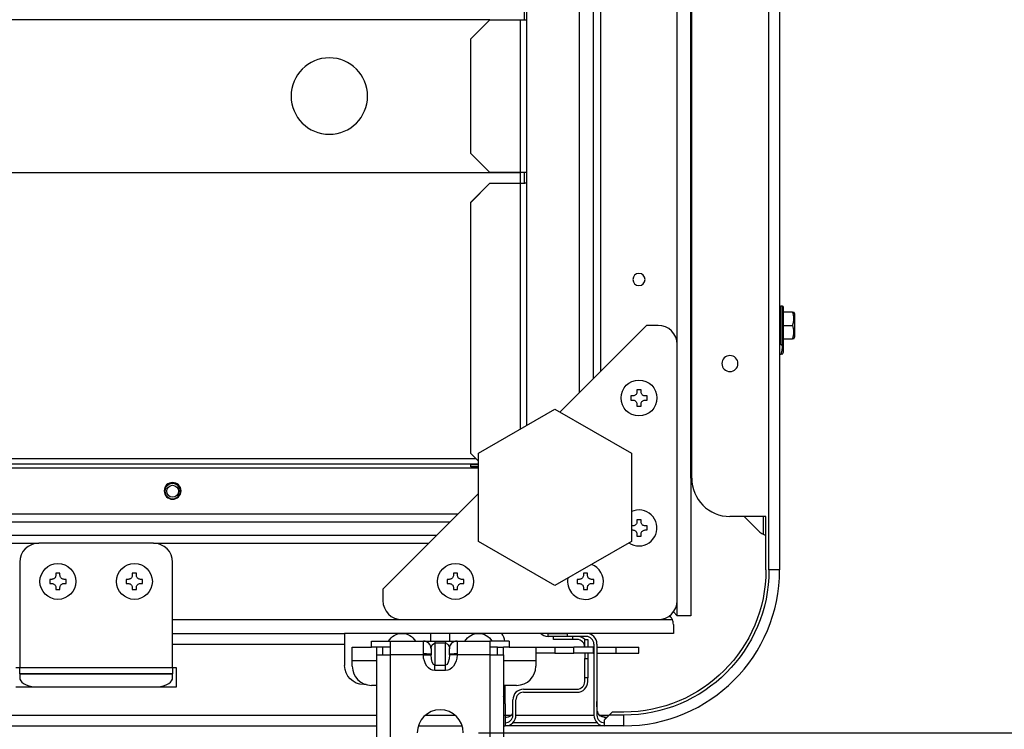
# Model space of a CAD drawing. Units: millimetres. Extents: x 0 to 1189, y 0 to 841.
# Drawn here: x 499 to 551, y 192 to 229 of the extents above; entities that cross this region are included whole.
import ezdxf

# ---------------------------------------------------------------- set-up
doc = ezdxf.new("R2010")
doc.units = ezdxf.units.MM
doc.layers.get('Defpoints').update_dxf_attribs({"linetype": 'CONTINUOUS'})
doc.layers.add('1', color=7, linetype='CONTINUOUS', true_color=0xffffff)
doc.styles.add('blockfont', font='simplex.shx')
doc.dimstyles.get("Standard").update_dxf_attribs({"dimtxt": 0.18, "dimasz": 0.18, "dimexe": 0.18, "dimexo": 0.0625, "dimgap": 0.09, "dimtad": 0, "dimtih": 1, "dimtoh": 1, "dimdec": 4, "dimzin": 0, "dimdsep": 46, "dimtxsty": 'Standard', "dimcen": 0.09, "dimadec": 0, "dimazin": 0, "dimtfac": 1, "dimtdec": 4, "dimtofl": 0, "dimtmove": 0, "dimatfit": 3, "dimfxl": 1, "dimtolj": 1, "dimtzin": 0, "dimarcsym": 0})

# ---------------------------------------------------------------- blocks, each defined once
blk = doc.blocks.new('DimnDraft3D2')
at = {"layer": '1', "color": 2, "linetype": 'Continuous', "lineweight": -2, "transparency": 16777216}
for p, q in [((523.023, 258.238), (585.731, 258.238)), ((580.731, 203.598), (580.731, 246.238)), ((523.023, 191.598), (585.731, 191.598))]:
    blk.add_line(p, q, dxfattribs=at)
at = {"layer": '1', "color": 2, "linetype": 'Continuous', "transparency": 16777216}
for points in [[(578.731, 246.238), (582.731, 246.238), (580.731, 258.238)], [(578.731, 203.598), (582.731, 203.598), (580.731, 191.598)]]:
    blk.add_solid(points, dxfattribs=at)
at = {"layer": 'Defpoints', "color": 0, "linetype": 'Continuous', "transparency": 16777216}
for p in [(522.023, 258.238), (580.731, 258.238), (522.023, 191.598)]:
    blk.add_point(p, dxfattribs=at)
at = {"layer": '1', "color": 18, "linetype": 'Continuous', "lineweight": -3, "transparency": 16777216, "insert": (574.731, 224.918), "char_height": 6, "attachment_point": 5, "rotation": 90, "style": 'blockfont'}
blk.add_mtext('\\A1;{\\C2;333}', dxfattribs=at)

msp = doc.modelspace()

# ---------------------------------------------------------------- linework, layer by layer
at = {"layer": '1', "color": 7, "linetype": 'Continuous'}
for p, q in [((534.143, 252.118), (534.143, 197.718)), ((538.223, 200.118), (538.223, 249.718)), ((538.783, 249.718), (538.783, 200.118)), ((534.183, 204.918), (534.183, 244.918)), ((534.143, 205.918), (534.143, 243.918)), ((528.303, 209.398), (528.303, 240.437)), ((529.023, 239.717), (529.023, 210.118)), ((529.423, 210.518), (529.423, 239.317)), ((533.423, 211.918), (533.423, 237.917)), ((525.423, 229.453), (525.423, 228.918)), ((525.543, 229.453), (525.543, 228.918)), ((523.614, 228.909), (450.432, 228.909)), ((523.623, 228.918), (522.623, 227.918)), ((523.623, 228.918), (525.223, 228.918)), ((525.223, 220.918), (525.223, 228.918)), ((525.223, 228.918), (525.543, 228.918)), ((525.543, 228.918), (525.543, 220.918)), ((522.623, 221.918), (522.623, 227.918)), ((522.623, 221.918), (523.623, 220.918)), ((525.223, 220.898), (448.823, 220.898)), ((450.432, 220.926), (523.614, 220.926)), ((525.223, 220.918), (523.623, 220.918)), ((525.223, 220.898), (525.223, 220.918)), ((525.543, 220.918), (525.223, 220.918)), ((525.223, 220.364), (525.223, 220.898)), ((525.423, 220.918), (525.423, 220.382)), ((525.543, 220.918), (525.543, 220.382)), ((522.623, 219.368), (523.623, 220.365)), ((523.623, 220.354), (522.623, 219.358)), ((523.623, 220.365), (523.623, 220.354)), ((523.623, 220.365), (525.223, 220.365)), ((523.623, 220.354), (525.223, 220.354)), ((525.223, 207.497), (525.223, 220.354)), ((525.423, 220.382), (525.543, 220.382)), ((525.543, 220.382), (525.543, 207.682)), ((522.623, 219.358), (522.623, 219.368)), ((522.623, 206.208), (522.623, 219.358)), ((538.923, 213.918), (538.843, 213.918)), ((538.843, 211.918), (538.843, 213.918)), ((538.923, 211.918), (538.923, 213.918)), ((538.983, 211.978), (538.983, 213.858)), ((534.143, 213.318), (534.143, 213.318)), ((539.462, 213.618), (538.983, 213.618)), ((539.583, 213.518), (539.525, 213.618)), ((539.583, 212.318), (539.583, 213.518)), ((531.823, 212.918), (527.288, 208.383)), ((532.423, 212.918), (531.823, 212.918)), ((538.806, 212.818), (538.783, 212.818)), ((538.983, 212.918), (539.462, 212.918)), ((534.143, 212.518), (534.143, 212.518)), ((539.525, 212.218), (539.583, 212.318)), ((533.423, 198.518), (533.423, 211.918)), ((538.843, 211.918), (538.923, 211.918)), ((538.983, 212.218), (539.462, 212.218)), ((538.983, 211.518), (538.983, 211.978)), ((538.783, 211.418), (538.862, 211.418)), ((538.925, 211.418), (538.983, 211.518)), ((531.1, 209.225), (530.993, 209.225)), ((530.993, 209.225), (530.993, 209.01)), ((531.53, 209.548), (531.315, 209.548)), ((531.315, 209.548), (531.315, 209.44)), ((531.53, 209.44), (531.53, 209.548)), ((531.853, 209.225), (531.745, 209.225)), ((531.853, 209.01), (531.853, 209.225)), ((530.993, 209.01), (531.1, 209.01)), ((531.315, 208.795), (531.315, 208.688)), ((531.315, 208.688), (531.53, 208.688)), ((531.53, 208.688), (531.53, 208.795)), ((531.745, 209.01), (531.853, 209.01)), ((523.023, 206.227), (527.023, 208.536)), ((527.023, 208.536), (531.023, 206.227)), ((522.623, 206.208), (523.023, 205.81)), ((523.023, 201.608), (523.023, 206.227)), ((531.023, 206.227), (531.023, 201.608)), ((523.023, 205.655), (451.023, 205.655)), ((451.161, 205.947), (522.884, 205.947)), ((522.623, 205.518), (522.623, 205.638)), ((522.623, 205.638), (523.023, 205.638)), ((534.143, 205.918), (534.183, 205.918)), ((534.143, 204.918), (534.143, 205.918)), ((451.023, 205.455), (523.023, 205.455)), ((523.023, 205.518), (522.623, 205.518)), ((534.183, 204.918), (534.143, 204.918)), ((534.143, 204.918), (534.143, 204.918)), ((523.023, 204.118), (518.023, 199.118)), ((452.085, 203.055), (521.961, 203.055)), ((452.503, 202.638), (521.542, 202.638)), ((531.53, 202.748), (531.315, 202.748)), ((531.315, 202.748), (531.315, 202.64)), ((531.53, 202.64), (531.53, 202.748)), ((538.063, 202.918), (536.183, 202.918)), ((536.921, 202.918), (537.687, 202.152)), ((537.921, 202.918), (537.921, 201.989)), ((538.063, 200.118), (538.063, 202.918)), ((531.1, 202.425), (531.017, 202.425)), ((531.017, 202.21), (531.1, 202.21)), ((531.315, 201.995), (531.315, 201.888)), ((531.53, 201.888), (531.53, 201.995)), ((531.853, 202.425), (531.745, 202.425)), ((531.745, 202.21), (531.853, 202.21)), ((531.853, 202.21), (531.853, 202.425)), ((520.822, 201.918), (453.223, 201.918)), ((474.023, 201.518), (500.022, 201.518)), ((506.023, 201.518), (500.023, 201.518)), ((506.022, 201.518), (520.423, 201.518)), ((527.023, 199.299), (523.023, 201.608)), ((531.023, 201.608), (527.023, 199.299)), ((531.315, 201.888), (531.53, 201.888)), ((499.023, 200.518), (499.023, 194.998)), ((507.023, 194.998), (507.023, 200.518)), ((501.13, 199.948), (500.915, 199.948)), ((500.915, 199.948), (500.915, 199.84)), ((501.13, 199.84), (501.13, 199.948)), ((505.13, 199.948), (504.915, 199.948)), ((504.915, 199.948), (504.915, 199.84)), ((505.13, 199.84), (505.13, 199.948)), ((521.93, 199.948), (521.715, 199.948)), ((521.715, 199.948), (521.715, 199.84)), ((521.93, 199.84), (521.93, 199.948)), ((528.73, 199.948), (528.515, 199.948)), ((528.515, 199.948), (528.515, 199.84)), ((528.73, 199.84), (528.73, 199.948)), ((538.783, 200.118), (538.223, 200.118)), ((500.7, 199.625), (500.593, 199.625)), ((500.593, 199.625), (500.593, 199.41)), ((500.593, 199.41), (500.7, 199.41)), ((501.453, 199.625), (501.345, 199.625)), ((501.345, 199.41), (501.453, 199.41)), ((501.453, 199.41), (501.453, 199.625)), ((504.7, 199.625), (504.593, 199.625)), ((504.593, 199.625), (504.593, 199.41)), ((504.593, 199.41), (504.7, 199.41)), ((505.453, 199.625), (505.345, 199.625)), ((505.345, 199.41), (505.453, 199.41)), ((505.453, 199.41), (505.453, 199.625)), ((521.5, 199.625), (521.393, 199.625)), ((521.393, 199.625), (521.393, 199.41)), ((521.393, 199.41), (521.5, 199.41)), ((522.253, 199.625), (522.145, 199.625)), ((522.145, 199.41), (522.253, 199.41)), ((522.253, 199.41), (522.253, 199.625)), ((528.3, 199.625), (528.193, 199.625)), ((528.193, 199.625), (528.193, 199.41)), ((528.193, 199.41), (528.3, 199.41)), ((529.053, 199.625), (528.945, 199.625)), ((528.945, 199.41), (529.053, 199.41)), ((529.053, 199.41), (529.053, 199.625)), ((500.915, 199.195), (500.915, 199.088)), ((500.915, 199.088), (501.13, 199.088)), ((501.13, 199.088), (501.13, 199.195)), ((504.915, 199.195), (504.915, 199.088)), ((504.915, 199.088), (505.13, 199.088)), ((505.13, 199.088), (505.13, 199.195)), ((518.023, 199.118), (518.023, 198.518)), ((521.715, 199.195), (521.715, 199.088)), ((521.715, 199.088), (521.93, 199.088)), ((521.93, 199.088), (521.93, 199.195)), ((528.515, 199.195), (528.515, 199.088)), ((528.515, 199.088), (528.73, 199.088)), ((528.73, 199.088), (528.73, 199.195)), ((533.423, 197.718), (533.423, 198.518)), ((533.223, 197.918), (533.423, 197.718)), ((507.021, 197.518), (519.022, 197.518)), ((519.023, 197.518), (532.423, 197.518)), ((532.422, 197.518), (533.169, 197.518)), ((533.047, 197.693), (533.023, 197.718)), ((534.143, 197.718), (533.423, 197.718)), ((507.022, 196.798), (516.023, 196.798)), ((527.661, 196.798), (516.022, 196.798)), ((516.023, 196.798), (516.023, 196.238)), ((520.515, 196.798), (520.515, 196.398)), ((521.531, 196.398), (521.531, 196.798)), ((526.663, 196.638), (526.663, 196.798)), ((526.663, 196.798), (527.663, 196.798)), ((527.663, 196.798), (527.663, 196.638)), ((528.663, 196.798), (527.663, 196.798)), ((533.223, 196.798), (528.662, 196.798)), ((533.223, 197.269), (533.223, 196.798)), ((517.423, 196.078), (517.423, 196.398)), ((517.423, 196.398), (518.423, 196.398)), ((518.423, 196.398), (520.143, 196.398)), ((518.423, 195.678), (518.423, 196.398)), ((520.143, 196.398), (520.743, 196.398)), ((520.143, 195.723), (520.143, 196.396)), ((520.743, 196.398), (521.303, 196.398)), ((520.743, 196.398), (520.743, 196.28)), ((521.303, 196.28), (520.743, 196.28)), ((520.743, 196.28), (520.743, 195.131)), ((521.303, 196.398), (521.303, 196.28)), ((521.303, 196.398), (521.903, 196.398)), ((521.303, 195.131), (521.303, 196.28)), ((521.903, 196.398), (523.623, 196.398)), ((521.903, 196.396), (521.903, 195.723)), ((523.623, 196.398), (523.623, 195.678)), ((524.623, 196.398), (523.623, 196.398)), ((524.623, 196.398), (524.623, 196.078)), ((527.663, 196.638), (526.663, 196.638)), ((526.943, 196.478), (526.943, 196.638)), ((527.943, 196.478), (526.943, 196.478)), ((528.663, 196.638), (527.663, 196.638)), ((527.943, 196.638), (527.943, 196.478)), ((528.183, 196.478), (527.943, 196.478)), ((528.583, 196.478), (528.743, 196.478)), ((528.583, 196.078), (528.583, 196.478)), ((528.743, 196.478), (528.743, 196.078)), ((507.022, 196.238), (516.023, 196.238)), ((516.023, 196.238), (516.023, 195.118)), ((516.423, 196.078), (517.423, 196.078)), ((516.423, 195.358), (516.423, 196.078)), ((517.703, 196.078), (517.423, 196.078)), ((518.023, 196.078), (517.703, 196.078)), ((517.703, 195.678), (517.703, 196.078)), ((518.023, 195.678), (518.023, 196.078)), ((518.423, 196.078), (518.023, 196.078)), ((520.543, 195.997), (520.543, 195.698)), ((521.503, 195.698), (521.503, 195.997)), ((524.023, 196.078), (523.623, 196.078)), ((524.023, 195.678), (524.023, 196.078)), ((524.023, 196.078), (524.343, 196.078)), ((524.343, 195.678), (524.343, 196.078)), ((524.623, 196.078), (524.343, 196.078)), ((524.623, 196.078), (526.023, 196.078)), ((526.023, 196.078), (526.023, 195.358)), ((526.023, 196.078), (527.023, 196.078)), ((527.023, 195.758), (526.023, 195.758)), ((527.023, 196.078), (527.023, 195.758)), ((527.023, 196.078), (528.023, 196.078)), ((527.023, 195.758), (528.023, 195.758)), ((528.023, 195.758), (528.023, 196.078)), ((529.023, 196.078), (528.023, 196.078)), ((529.023, 195.758), (528.023, 195.758)), ((528.583, 195.758), (528.583, 195.478)), ((528.743, 195.758), (528.743, 195.478)), ((529.023, 196.078), (529.023, 195.758)), ((529.023, 196.078), (529.063, 196.078)), ((529.023, 195.758), (529.063, 195.758)), ((529.063, 196.238), (529.063, 192.518)), ((529.223, 196.238), (529.223, 192.518)), ((529.223, 196.078), (530.223, 196.078)), ((529.223, 195.758), (530.223, 195.758)), ((530.223, 196.078), (531.423, 196.078)), ((530.223, 195.758), (530.223, 196.078)), ((530.223, 195.758), (531.423, 195.758)), ((531.423, 195.758), (531.423, 196.078)), ((517.703, 195.358), (516.423, 195.358)), ((516.423, 195.078), (516.423, 195.358)), ((517.703, 188.398), (517.703, 195.678)), ((517.703, 195.678), (518.423, 195.678)), ((520.143, 195.678), (518.423, 195.678)), ((518.423, 188.398), (518.423, 195.678)), ((520.143, 195.678), (520.543, 195.684)), ((521.903, 195.678), (521.503, 195.684)), ((523.623, 195.678), (521.903, 195.678)), ((523.623, 195.678), (523.623, 188.398)), ((523.623, 195.678), (524.343, 195.678)), ((524.343, 195.678), (524.343, 188.398)), ((526.023, 195.358), (524.343, 195.358)), ((526.023, 195.358), (526.023, 195.078)), ((528.583, 195.478), (528.743, 195.478)), ((528.583, 194.478), (528.583, 195.478)), ((528.743, 195.478), (528.743, 194.478)), ((499.023, 194.998), (498.823, 194.998)), ((507.023, 194.998), (499.023, 194.998)), ((499.023, 194.678), (499.023, 194.998)), ((507.223, 194.998), (507.023, 194.998)), ((507.023, 194.998), (507.023, 194.678)), ((507.223, 193.998), (507.223, 194.998)), ((520.743, 195.131), (521.303, 195.131)), ((520.743, 194.848), (520.743, 195.131)), ((521.303, 194.848), (520.743, 194.848)), ((521.303, 194.848), (521.303, 195.131)), ((507.023, 194.678), (499.023, 194.678)), ((499.023, 194.678), (499.023, 194.677)), ((499.023, 194.677), (507.023, 194.677)), ((499.023, 194.677), (499.023, 194.478)), ((507.023, 194.678), (507.023, 194.677)), ((507.023, 194.478), (507.023, 194.677)), ((528.583, 194.278), (528.583, 194.478)), ((528.743, 194.478), (528.583, 194.478)), ((528.743, 194.278), (528.743, 194.478)), ((498.823, 193.998), (507.223, 193.998)), ((517.143, 194.118), (517.023, 194.118)), ((517.703, 194.078), (517.423, 194.078)), ((525.023, 194.078), (524.343, 194.078)), ((524.423, 193.118), (524.423, 194.078)), ((525.383, 193.878), (528.183, 193.878)), ((525.383, 193.718), (528.183, 193.718)), ((524.823, 192.518), (524.823, 193.318)), ((524.983, 192.518), (524.983, 193.318)), ((524.423, 193.118), (524.423, 192.518)), ((530.023, 192.678), (529.863, 192.518)), ((530.623, 192.678), (530.023, 192.678)), ((456.343, 192.518), (517.702, 192.518)), ((520.251, 192.518), (521.793, 192.518)), ((524.342, 192.518), (524.423, 192.518)), ((524.422, 192.518), (524.752, 192.518)), ((524.423, 192.518), (524.423, 191.958)), ((524.982, 192.518), (529.063, 192.518)), ((529.356, 192.518), (529.862, 192.518)), ((529.863, 192.518), (529.623, 192.278)), ((529.623, 192.419), (529.764, 192.419)), ((529.717, 192.372), (529.623, 192.372)), ((529.623, 191.958), (529.623, 192.278)), ((530.623, 192.518), (529.863, 192.518)), ((530.623, 191.958), (530.623, 192.518)), ((456.343, 191.958), (517.702, 191.958)), ((519.877, 191.958), (522.167, 191.958)), ((524.342, 191.958), (524.423, 191.958)), ((529.623, 191.958), (524.422, 191.958)), ((529.23, 192.118), (524.814, 192.118)), ((530.623, 191.958), (529.623, 191.958))]:
    msp.add_line(p, q, dxfattribs=at)
at = {"layer": '1', "color": 7, "linetype": 'Continuous', "extrusion": (0, 0, -1)}
for centre, radius in [((-515.223, 224.918), 2), ((-531.423, 215.318), 0.32), ((-536.183, 210.918), 0.42), ((-507.023, 204.255), 0.44), ((-507.023, 204.238), 0.4)]:
    msp.add_circle(centre, radius, dxfattribs=at)
at = {"layer": '1', "color": 7, "linetype": 'Continuous'}
for centre, radius in [((531.423, 209.118), 0.94), ((507.023, 204.238), 0.31), ((501.023, 199.518), 0.94), ((505.023, 199.518), 0.94), ((521.823, 199.518), 0.94)]:
    msp.add_circle(centre, radius, dxfattribs=at)
for centre, radius, start, end in [((538.843, 213.858), 0.06, 90, 180), ((538.923, 213.858), 0.06, 0, 90), ((532.423, 211.918), 1, 0, 90), ((538.843, 211.978), 0.06, 180, 270), ((538.923, 211.978), 0.06, 270, 0), ((536.183, 204.918), 2, 180, 270), ((531.423, 202.318), 0.94, 270, 115.1831), ((538.253, 202.718), 0.8, 225, 245.5302), ((500.023, 200.518), 1, 90, 180), ((506.023, 200.518), 1, 0, 90), ((531.423, 202.318), 0.94, 236.16, 270), ((528.623, 199.518), 0.94, 270, 70.4981), ((530.623, 200.118), 8.16, 270, 0), ((528.623, 199.518), 0.94, 169.4925, 270), ((519.023, 198.518), 1, 180, 270), ((532.423, 198.518), 1, 270, 0), ((532.623, 197.269), 0.6, 24.4698, 45), ((523.423, 196.219), 1, 10.2811, 35.3433), ((526.663, 197.198), 0.56, 225, 270), ((528.663, 196.238), 0.56, 0, 90), ((528.183, 196.078), 0.56, 44.4164, 90), ((528.183, 196.078), 0.4, 0, 90), ((528.663, 196.238), 0.4, 0, 90), ((517.423, 195.078), 1, 180, 270), ((525.023, 195.078), 1, 270, 0), ((528.183, 194.278), 0.56, 270, 360), ((528.183, 194.278), 0.4, 270, 360), ((525.383, 193.318), 0.56, 90, 180), ((525.383, 193.318), 0.4, 90, 180), ((523.423, 193.118), 1, 0, 23.0751), ((521.023, 191.598), 1.2, 0, 180), ((524.423, 192.518), 0.56, 270, 0), ((524.423, 192.518), 0.4, 270, 0), ((529.623, 192.518), 0.56, 180, 270), ((529.623, 192.518), 0.4, 180, 270)]:
    msp.add_arc(centre, radius, start, end, dxfattribs=at)
at = {"layer": '1', "color": 7, "linetype": 'Continuous', "extrusion": (0, 0, -1)}
for centre, radius, start, end in [((-530.623, 200.118), 7.6, 180, 270), ((-530.623, 200.118), 7.44, 180, 270), ((-519.023, 195.978), 0.82, 30.8102, 149.1898), ((-523.023, 195.978), 0.82, 30.8102, 149.1898), ((-517.023, 195.118), 1, 270, 0)]:
    msp.add_arc(centre, radius, start, end, dxfattribs=at)
at = {"layer": '1', "color": 7, "linetype": 'Continuous'}
for centre, major_axis, ratio, start_param, end_param in [((525.223, 220.382), (-0.2, 0), 0.087156, 1.570796, 3.141593), ((525.223, 220.382), (-0.32, 0), 0.087156, 1.570796, 3.141593), ((520.143, 195.998), (0, -0.4), 0.999869, 2.702924, 3.141593), ((520.143, 195.997), (0.4, 0), 0.998037, 0, 1.570796), ((520.143, 195.998), (0, -0.4), 0.999869, 1.586973, 2.702922), ((521.903, 195.997), (0.4, 0), 0.998037, 1.570796, 3.141593), ((521.903, 195.998), (0, -0.4), 0.999869, 3.821278, 4.696212), ((521.903, 195.998), (0, -0.4), 0.999869, 3.141593, 3.821277), ((520.143, 195.698), (0.4, 0), 0.062623, 0, 1.570796), ((521.903, 195.698), (0.4, 0), 0.062623, 1.570796, 3.141593), ((500.023, 194.478), (1, 0), 0.5, 3.141593, 4.42859), ((506.023, 194.478), (1, 0), 0.5, 4.996188, 6.283185)]:
    msp.add_ellipse(centre, major_axis=major_axis, ratio=ratio, start_param=start_param, end_param=end_param, dxfattribs=at)
at = {"layer": '1', "color": 7, "linetype": 'Continuous', "extrusion": (0, 0, -1)}
for centre, major_axis, ratio, start_param, end_param in [((520.743, 195.998), (0, -0.283), 0.707107, 1.593675, 3.141593), ((521.303, 195.998), (0, -0.283), 0.707107, 3.141593, 4.689511), ((520.743, 195.697), (0, -0.849), 0.707107, 0, 1.547918), ((520.743, 195.697), (0, -0.566), 0.353553, 0, 1.547918), ((521.303, 195.697), (0, -0.566), 0.353553, 4.735267, 6.283185), ((521.303, 195.697), (0, -0.849), 0.707107, 4.735267, 6.283185)]:
    msp.add_ellipse(centre, major_axis=major_axis, ratio=ratio, start_param=start_param, end_param=end_param, dxfattribs=at)
at = {"layer": '1', "color": 7, "linetype": 'Continuous'}
for points, weights, degree in [([(539.462, 213.618), (539.525, 213.618), (539.525, 213.618)], [1.09157373591, 1.17666500399, 1.17600213432], 2), ([(539.462, 212.918), (539.579, 213.268), (539.462, 213.618)], [1.09157373591, 1.26044078054, 1.09157373591], 2), ([(539.462, 212.218), (539.579, 212.568), (539.462, 212.918)], [1.09157373591, 1.26044078054, 1.09157373591], 2), ([(538.862, 211.418), (538.951, 211.682), (538.913, 211.919)], [1.09157373591, 1.21472538532, 1.15825254037], 2), ([(539.525, 212.218), (539.462, 212.218)], [1.17600725822, 1.09157373591], 1), ([(538.925, 211.418), (538.862, 211.418)], [1.17600725822, 1.09157373591], 1)]:
    msp.add_rational_spline(points, weights, degree=degree, dxfattribs=at)
for points, knots in [([(531.315, 209.44), (531.315, 209.417), (531.311, 209.394), (531.297, 209.349), (531.285, 209.328), (531.257, 209.291), (531.239, 209.275), (531.202, 209.249), (531.181, 209.24), (531.14, 209.228), (531.12, 209.225), (531.1, 209.225)], [0, 0, 0, 0, 0.209133, 0.209133, 0.418971, 0.418971, 0.621049, 0.621049, 0.819288, 0.819288, 1, 1, 1, 1]), ([(531.745, 209.225), (531.722, 209.225), (531.699, 209.229), (531.654, 209.244), (531.633, 209.255), (531.596, 209.284), (531.58, 209.301), (531.554, 209.338), (531.545, 209.359), (531.533, 209.4), (531.53, 209.42), (531.53, 209.44)], [0, 0, 0, 0, 0.209133, 0.209133, 0.418971, 0.418971, 0.621049, 0.621049, 0.819288, 0.819288, 1, 1, 1, 1]), ([(531.1, 209.01), (531.123, 209.01), (531.147, 209.006), (531.191, 208.991), (531.213, 208.98), (531.25, 208.951), (531.266, 208.934), (531.291, 208.897), (531.301, 208.876), (531.312, 208.835), (531.315, 208.815), (531.315, 208.795)], [0, 0, 0, 0, 0.209133, 0.209133, 0.418971, 0.418971, 0.621049, 0.621049, 0.819288, 0.819288, 1, 1, 1, 1]), ([(531.53, 208.795), (531.53, 208.818), (531.534, 208.841), (531.549, 208.886), (531.56, 208.907), (531.589, 208.944), (531.606, 208.96), (531.644, 208.986), (531.664, 208.995), (531.705, 209.007), (531.725, 209.01), (531.745, 209.01)], [0, 0, 0, 0, 0.209133, 0.209133, 0.418971, 0.418971, 0.621049, 0.621049, 0.819288, 0.819288, 1, 1, 1, 1]), ([(531.315, 202.64), (531.315, 202.617), (531.311, 202.594), (531.297, 202.549), (531.285, 202.528), (531.257, 202.491), (531.239, 202.475), (531.202, 202.449), (531.181, 202.44), (531.14, 202.428), (531.12, 202.425), (531.1, 202.425)], [0, 0, 0, 0, 0.209133, 0.209133, 0.418971, 0.418971, 0.621049, 0.621049, 0.819288, 0.819288, 1, 1, 1, 1]), ([(531.745, 202.425), (531.722, 202.425), (531.699, 202.429), (531.654, 202.444), (531.633, 202.455), (531.596, 202.484), (531.58, 202.501), (531.554, 202.538), (531.545, 202.559), (531.533, 202.6), (531.53, 202.62), (531.53, 202.64)], [0, 0, 0, 0, 0.209133, 0.209133, 0.418971, 0.418971, 0.621049, 0.621049, 0.819288, 0.819288, 1, 1, 1, 1]), ([(531.1, 202.21), (531.123, 202.21), (531.147, 202.206), (531.191, 202.191), (531.213, 202.18), (531.25, 202.151), (531.266, 202.134), (531.291, 202.097), (531.301, 202.076), (531.312, 202.035), (531.315, 202.015), (531.315, 201.995)], [0, 0, 0, 0, 0.209133, 0.209133, 0.418971, 0.418971, 0.621049, 0.621049, 0.819288, 0.819288, 1, 1, 1, 1]), ([(531.53, 201.995), (531.53, 202.018), (531.534, 202.041), (531.549, 202.086), (531.56, 202.107), (531.589, 202.144), (531.606, 202.16), (531.644, 202.186), (531.664, 202.195), (531.705, 202.207), (531.725, 202.21), (531.745, 202.21)], [0, 0, 0, 0, 0.209133, 0.209133, 0.418971, 0.418971, 0.621049, 0.621049, 0.819288, 0.819288, 1, 1, 1, 1]), ([(500.915, 199.84), (500.915, 199.817), (500.911, 199.794), (500.897, 199.749), (500.885, 199.728), (500.857, 199.691), (500.839, 199.675), (500.802, 199.649), (500.781, 199.64), (500.74, 199.628), (500.72, 199.625), (500.7, 199.625)], [0, 0, 0, 0, 0.209133, 0.209133, 0.418971, 0.418971, 0.621049, 0.621049, 0.819288, 0.819288, 1, 1, 1, 1]), ([(500.7, 199.41), (500.723, 199.41), (500.747, 199.406), (500.791, 199.391), (500.813, 199.38), (500.85, 199.351), (500.866, 199.334), (500.891, 199.297), (500.901, 199.276), (500.912, 199.235), (500.915, 199.215), (500.915, 199.195)], [0, 0, 0, 0, 0.209133, 0.209133, 0.418971, 0.418971, 0.621049, 0.621049, 0.819288, 0.819288, 1, 1, 1, 1]), ([(501.345, 199.625), (501.322, 199.625), (501.299, 199.629), (501.254, 199.644), (501.233, 199.655), (501.196, 199.684), (501.18, 199.701), (501.154, 199.738), (501.145, 199.759), (501.133, 199.8), (501.13, 199.82), (501.13, 199.84)], [0, 0, 0, 0, 0.209133, 0.209133, 0.418971, 0.418971, 0.621049, 0.621049, 0.819288, 0.819288, 1, 1, 1, 1]), ([(501.13, 199.195), (501.13, 199.218), (501.134, 199.241), (501.149, 199.286), (501.16, 199.307), (501.189, 199.344), (501.206, 199.36), (501.244, 199.386), (501.264, 199.395), (501.305, 199.407), (501.325, 199.41), (501.345, 199.41)], [0, 0, 0, 0, 0.209133, 0.209133, 0.418971, 0.418971, 0.621049, 0.621049, 0.819288, 0.819288, 1, 1, 1, 1]), ([(504.915, 199.84), (504.915, 199.817), (504.911, 199.794), (504.897, 199.749), (504.885, 199.728), (504.857, 199.691), (504.839, 199.675), (504.802, 199.649), (504.781, 199.64), (504.74, 199.628), (504.72, 199.625), (504.7, 199.625)], [0, 0, 0, 0, 0.209133, 0.209133, 0.418971, 0.418971, 0.621049, 0.621049, 0.819288, 0.819288, 1, 1, 1, 1]), ([(504.7, 199.41), (504.723, 199.41), (504.747, 199.406), (504.791, 199.391), (504.813, 199.38), (504.85, 199.351), (504.866, 199.334), (504.891, 199.297), (504.901, 199.276), (504.912, 199.235), (504.915, 199.215), (504.915, 199.195)], [0, 0, 0, 0, 0.209133, 0.209133, 0.418971, 0.418971, 0.621049, 0.621049, 0.819288, 0.819288, 1, 1, 1, 1]), ([(505.345, 199.625), (505.322, 199.625), (505.299, 199.629), (505.254, 199.644), (505.233, 199.655), (505.196, 199.684), (505.18, 199.701), (505.154, 199.738), (505.145, 199.759), (505.133, 199.8), (505.13, 199.82), (505.13, 199.84)], [0, 0, 0, 0, 0.209133, 0.209133, 0.418971, 0.418971, 0.621049, 0.621049, 0.819288, 0.819288, 1, 1, 1, 1]), ([(505.13, 199.195), (505.13, 199.218), (505.134, 199.241), (505.149, 199.286), (505.16, 199.307), (505.189, 199.344), (505.206, 199.36), (505.244, 199.386), (505.264, 199.395), (505.305, 199.407), (505.325, 199.41), (505.345, 199.41)], [0, 0, 0, 0, 0.209133, 0.209133, 0.418971, 0.418971, 0.621049, 0.621049, 0.819288, 0.819288, 1, 1, 1, 1]), ([(521.715, 199.84), (521.715, 199.817), (521.711, 199.794), (521.697, 199.749), (521.685, 199.728), (521.657, 199.691), (521.639, 199.675), (521.602, 199.649), (521.581, 199.64), (521.54, 199.628), (521.52, 199.625), (521.5, 199.625)], [0, 0, 0, 0, 0.209133, 0.209133, 0.418971, 0.418971, 0.621049, 0.621049, 0.819288, 0.819288, 1, 1, 1, 1]), ([(521.5, 199.41), (521.523, 199.41), (521.547, 199.406), (521.591, 199.391), (521.613, 199.38), (521.65, 199.351), (521.666, 199.334), (521.691, 199.297), (521.701, 199.276), (521.712, 199.235), (521.715, 199.215), (521.715, 199.195)], [0, 0, 0, 0, 0.209133, 0.209133, 0.418971, 0.418971, 0.621049, 0.621049, 0.819288, 0.819288, 1, 1, 1, 1]), ([(522.145, 199.625), (522.122, 199.625), (522.099, 199.629), (522.054, 199.644), (522.033, 199.655), (521.996, 199.684), (521.98, 199.701), (521.954, 199.738), (521.945, 199.759), (521.933, 199.8), (521.93, 199.82), (521.93, 199.84)], [0, 0, 0, 0, 0.209133, 0.209133, 0.418971, 0.418971, 0.621049, 0.621049, 0.819288, 0.819288, 1, 1, 1, 1]), ([(521.93, 199.195), (521.93, 199.218), (521.934, 199.241), (521.949, 199.286), (521.96, 199.307), (521.989, 199.344), (522.006, 199.36), (522.044, 199.386), (522.064, 199.395), (522.105, 199.407), (522.125, 199.41), (522.145, 199.41)], [0, 0, 0, 0, 0.209133, 0.209133, 0.418971, 0.418971, 0.621049, 0.621049, 0.819288, 0.819288, 1, 1, 1, 1]), ([(528.515, 199.84), (528.515, 199.817), (528.511, 199.794), (528.497, 199.749), (528.485, 199.728), (528.457, 199.691), (528.439, 199.675), (528.402, 199.649), (528.381, 199.64), (528.34, 199.628), (528.32, 199.625), (528.3, 199.625)], [0, 0, 0, 0, 0.209133, 0.209133, 0.418971, 0.418971, 0.621049, 0.621049, 0.819288, 0.819288, 1, 1, 1, 1]), ([(528.3, 199.41), (528.323, 199.41), (528.347, 199.406), (528.391, 199.391), (528.413, 199.38), (528.45, 199.351), (528.466, 199.334), (528.491, 199.297), (528.501, 199.276), (528.512, 199.235), (528.515, 199.215), (528.515, 199.195)], [0, 0, 0, 0, 0.209133, 0.209133, 0.418971, 0.418971, 0.621049, 0.621049, 0.819288, 0.819288, 1, 1, 1, 1]), ([(528.945, 199.625), (528.922, 199.625), (528.899, 199.629), (528.854, 199.644), (528.833, 199.655), (528.796, 199.684), (528.78, 199.701), (528.754, 199.738), (528.745, 199.759), (528.733, 199.8), (528.73, 199.82), (528.73, 199.84)], [0, 0, 0, 0, 0.209133, 0.209133, 0.418971, 0.418971, 0.621049, 0.621049, 0.819288, 0.819288, 1, 1, 1, 1]), ([(528.73, 199.195), (528.73, 199.218), (528.734, 199.241), (528.749, 199.286), (528.76, 199.307), (528.789, 199.344), (528.806, 199.36), (528.844, 199.386), (528.864, 199.395), (528.905, 199.407), (528.925, 199.41), (528.945, 199.41)], [0, 0, 0, 0, 0.209133, 0.209133, 0.418971, 0.418971, 0.621049, 0.621049, 0.819288, 0.819288, 1, 1, 1, 1]), ([(529.623, 192.419), (529.579, 192.419), (529.492, 192.427), (529.37, 192.483), (529.304, 192.573), (529.272, 192.654), (529.249, 192.738), (529.233, 192.846), (529.223, 193.02), (529.223, 193.15), (529.223, 193.238)], [0, 0, 0, 0, 0.125, 0.25, 0.375, 0.4375, 0.5, 0.625, 0.75, 1, 1, 1, 1]), ([(524.423, 192.419), (524.471, 192.419), (524.542, 192.423), (524.636, 192.444), (524.702, 192.472), (524.758, 192.517), (524.813, 192.596), (524.823, 192.67), (524.823, 192.718)], [0, 0, 0, 0, 0.25, 0.375, 0.5, 0.625, 0.75, 1, 1, 1, 1]), ([(529.623, 192.372), (529.623, 192.375), (529.623, 192.388), (529.623, 192.407), (529.623, 192.418), (529.623, 192.419), (529.623, 192.419)], [0, 0, 0, 0, 0.090861, 0.459254, 0.827648, 1, 1, 1, 1])]:
    msp.add_open_spline(points, degree=3, knots=knots, dxfattribs=at)
for points in [[(537.921, 201.989), (537.968, 201.968), (538.017, 201.952), (538.063, 201.941)], [(533.223, 197.269), (533.223, 197.351), (533.205, 197.438), (533.169, 197.518)], [(520.143, 196.396), (520.143, 196.397), (520.143, 196.398), (520.143, 196.398)], [(521.903, 196.398), (521.903, 196.398), (521.903, 196.397), (521.903, 196.396)], [(520.543, 196.004), (520.543, 196.002), (520.543, 195.999), (520.543, 195.997)], [(521.503, 195.997), (521.503, 195.999), (521.503, 196.002), (521.503, 196.004)], [(520.143, 195.678), (520.143, 195.693), (520.143, 195.708), (520.143, 195.723)], [(520.543, 195.698), (520.543, 195.693), (520.543, 195.689), (520.543, 195.684)], [(521.503, 195.684), (521.503, 195.689), (521.503, 195.693), (521.503, 195.698)], [(521.903, 195.723), (521.903, 195.708), (521.903, 195.693), (521.903, 195.678)]]:
    msp.add_open_spline(points, degree=3, dxfattribs=at)

# ---------------------------------------------------------------- dimensions: what is measured, and where the dimension line sits
at = {"layer": '1', "color": 2, "linetype": 'Continuous', "lineweight": -3}
dim = msp.add_linear_dim(base=(580.731, 258.238), p1=(522.023, 191.598), p2=(522.023, 258.238), angle=90, text='{\\C2;333}', dimstyle='Standard', override={"dimtxt": 6, "dimasz": 12, "dimexe": 5, "dimexo": 1, "dimgap": 3, "dimtad": 1, "dimtih": 0, "dimtoh": 0, "dimdec": 0, "dimtxsty": 'blockfont', "dimsah": 1, "dimclrd": 2, "dimclre": 2, "dimclrt": 18, "dimtm": -0.005, "dimtdec": 2, "dimtofl": 1, "dimtmove": 0}, dxfattribs=at)
dim.commit()
dim.dimension.update_dxf_attribs({"geometry": 'DimnDraft3D2', "text_midpoint": (580.731, 224.918), "dimtype": 160})

doc.saveas('drawing.dxf')
